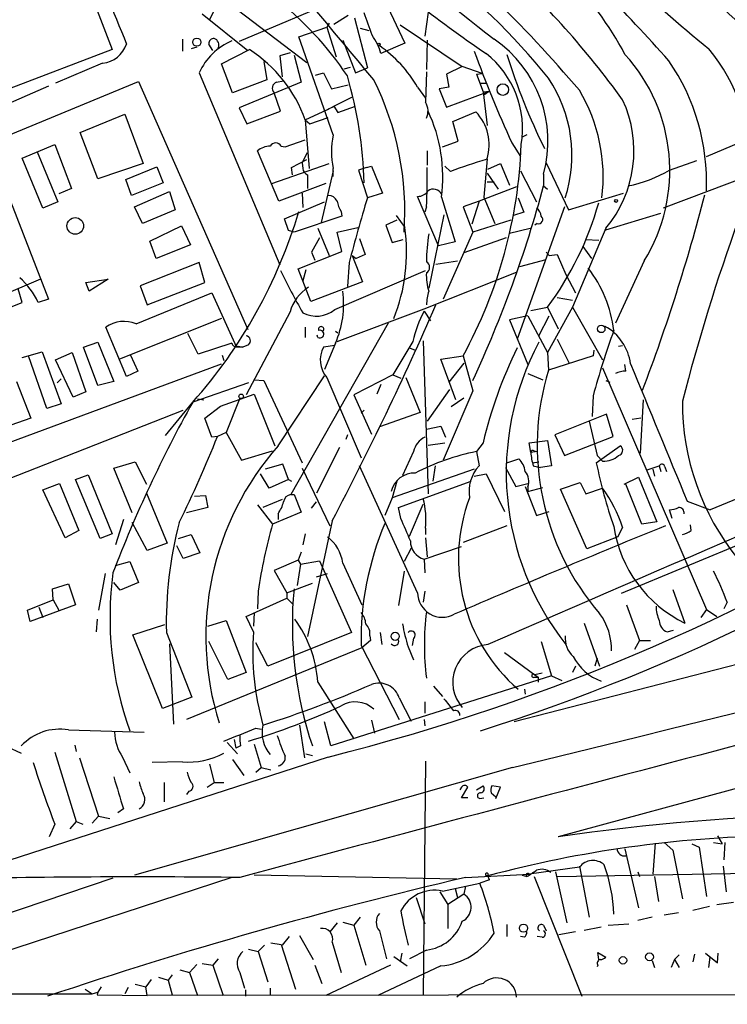
# Model space of a CAD drawing. Extents: x -482 to 377084, y 1345 to 378911.
# Drawn here: x 378 to 453, y 2314 to 2418 of the extents above; entities that cross this region are included whole.
import ezdxf

# ---------------------------------------------------------------- set-up
doc = ezdxf.new("R2010")
doc.units = 0
doc.header["$MEASUREMENT"] = 0
doc.layers.add('MAIN', color=5, linetype='CONTINUOUS')

msp = doc.modelspace()

# ---------------------------------------------------------------- linework, layer by layer
at = {"layer": 'MAIN'}
for p, q in [((426.1273, 2426.6438), (401.32, 2416.1451)), ((385.6567, 2421.0558), (387.858, 2415.2985)), ((398.1873, 2418.4311), (399.034, 2420.2091)), ((400.3887, 2420.1245), (408.5167, 2413.9438)), ((416.814, 2420.4631), (418.9307, 2415.9758)), ((397.4253, 2419.1085), (402.2513, 2415.2138)), ((411.3953, 2418.0078), (412.9193, 2418.9391)), ((421.386, 2419.2778), (421.0473, 2416.7378)), ((410.8873, 2418.0925), (410.6333, 2417.6691)), ((413.5967, 2418.6851), (414.9513, 2413.3511)), ((418.4227, 2417.9231), (425.0267, 2413.5205)), ((407.67, 2416.6531), (410.6333, 2417.6691)), ((410.6333, 2417.6691), (411.6493, 2414.5365)), ((414.1893, 2417.5845), (415.1207, 2417.3305)), ((395.3087, 2416.3991), (395.3087, 2415.1291)), ((398.526, 2415.2138), (398.1027, 2415.8911)), ((411.3107, 2406.2391), (407.67, 2416.6531)), ((412.3267, 2416.3145), (413.6813, 2412.8431)), ((418.9307, 2415.9758), (416.3907, 2414.8751)), ((421.3013, 2416.3145), (421.2167, 2413.1818)), ((387.858, 2415.2985), (376.936, 2411.1498)), ((396.8327, 2415.5525), (396.24, 2415.3831)), ((399.4573, 2413.7745), (402.4207, 2415.2985)), ((406.7387, 2414.9598), (405.638, 2414.6211)), ((405.638, 2414.6211), (405.892, 2412.4198)), ((407.162, 2414.7058), (407.924, 2411.8271)), ((386.842, 2413.8591), (381.8467, 2411.7425)), ((400.6427, 2410.7265), (399.4573, 2413.7745)), ((403.9447, 2414.0285), (404.2833, 2412.0811)), ((397.0867, 2412.8431), (405.638, 2392.4385)), ((409.448, 2412.5891), (410.2947, 2412.8431)), ((410.2947, 2412.8431), (411.1413, 2411.1498)), ((412.496, 2413.2665), (413.1733, 2413.4358)), ((413.6813, 2412.8431), (414.9513, 2413.3511)), ((421.2167, 2412.9278), (421.132, 2409.7105)), ((425.0267, 2413.5205), (423.3333, 2412.6738)), ((423.3333, 2412.6738), (423.5873, 2411.3191)), ((427.1433, 2412.7585), (425.0267, 2413.5205)), ((426.5507, 2412.6738), (427.1433, 2412.7585)), ((426.5507, 2412.6738), (427.228, 2410.8111)), ((363.982, 2400.9051), (390.652, 2411.9118)), ((390.652, 2411.9118), (402.2513, 2385.5805)), ((404.2833, 2412.0811), (400.6427, 2410.7265)), ((407.924, 2411.8271), (401.32, 2409.1178)), ((405.2993, 2411.8271), (406.0613, 2411.9965)), ((411.1413, 2411.1498), (412.9193, 2411.5731)), ((426.8893, 2411.7425), (427.5667, 2411.7425)), ((381.0847, 2411.4038), (364.0667, 2403.9531)), ((405.7227, 2408.7791), (405.0453, 2410.7265)), ((420.2853, 2411.3191), (421.132, 2410.1338)), ((423.5873, 2411.3191), (422.5713, 2411.1498)), ((422.5713, 2411.1498), (423.3333, 2409.2025)), ((423.3333, 2409.2025), (427.9053, 2410.8958)), ((427.228, 2410.8111), (427.9053, 2410.8958)), ((427.228, 2410.8111), (427.6513, 2407.2551)), ((427.9053, 2410.8958), (427.3127, 2410.4725)), ((411.3953, 2409.2871), (413.4273, 2410.3031)), ((384.4713, 2406.4931), (389.2127, 2408.4405)), ((389.2127, 2408.4405), (391.16, 2403.1911)), ((401.32, 2409.1178), (402.1667, 2407.4245)), ((402.1667, 2407.4245), (405.7227, 2408.7791)), ((408.3473, 2407.8478), (410.718, 2408.9485)), ((411.3953, 2409.2871), (411.8187, 2408.6098)), ((411.8187, 2408.6098), (413.6813, 2409.2871)), ((424.0107, 2407.6785), (426.466, 2408.6945)), ((408.3473, 2407.8478), (408.8553, 2407.4245)), ((408.3473, 2407.8478), (408.7707, 2402.6831)), ((408.8553, 2407.4245), (410.8027, 2408.1018)), ((424.6033, 2405.5618), (424.0107, 2407.6785)), ((386.334, 2401.5825), (384.4713, 2406.4931)), ((431.8847, 2406.2391), (431.3767, 2405.9851)), ((450.9347, 2403.9531), (458.216, 2407.0011)), ((378.2907, 2403.7838), (381.762, 2405.2231)), ((381.762, 2405.2231), (383.54, 2400.5665)), ((406.2307, 2404.9691), (408.3473, 2405.7311)), ((422.91, 2404.9691), (424.6033, 2405.5618)), ((430.276, 2405.3925), (431.2073, 2403.9531)), ((464.566, 2405.3925), (446.3627, 2398.4498)), ((379.8993, 2404.4611), (382.1007, 2399.1271)), ((405.5533, 2399.2118), (403.2673, 2404.5458)), ((405.8073, 2405.0538), (406.2307, 2404.9691)), ((408.0087, 2403.2758), (408.6013, 2404.3765)), ((421.3013, 2404.5458), (421.3013, 2403.0218)), ((380.492, 2398.4498), (378.2907, 2403.7838)), ((391.16, 2403.1911), (386.334, 2401.5825)), ((404.7913, 2401.0745), (410.8873, 2403.1911)), ((406.908, 2402.7678), (408.5167, 2403.6145)), ((408.0087, 2403.2758), (408.0933, 2402.6831)), ((427.6513, 2403.6991), (427.3127, 2399.6351)), ((427.736, 2402.5985), (429.0907, 2403.1911)), ((429.0907, 2403.1911), (430.022, 2400.9051)), ((433.9167, 2403.2758), (436.2873, 2398.2805)), ((447.04, 2402.5138), (449.9187, 2403.5298)), ((375.666, 2402.6831), (381.0847, 2388.7978)), ((389.2973, 2401.4978), (392.5993, 2402.8525)), ((392.5993, 2402.8525), (393.2767, 2401.1591)), ((406.9927, 2402.0058), (406.908, 2402.7678)), ((411.3107, 2402.4291), (410.0407, 2396.9258)), ((411.3107, 2401.8365), (411.3107, 2402.6831)), ((414.8667, 2402.7678), (414.02, 2402.5138)), ((414.02, 2402.5138), (414.9513, 2399.5505)), ((414.8667, 2402.7678), (415.3747, 2402.9371)), ((415.3747, 2402.9371), (416.56, 2400.0585)), ((423.7567, 2402.3445), (423.164, 2402.9371)), ((427.6513, 2402.1751), (428.8367, 2400.4818)), ((431.2073, 2402.4291), (432.9007, 2399.1271)), ((433.6627, 2402.0905), (433.6627, 2400.8205)), ((389.89, 2399.8045), (389.2973, 2401.4978)), ((393.2767, 2401.1591), (389.89, 2399.8045)), ((410.5487, 2401.0745), (405.5533, 2399.2118)), ((408.6013, 2402.0058), (408.6013, 2400.5665)), ((427.6513, 2401.2438), (428.4133, 2401.2438)), ((383.54, 2400.5665), (382.1853, 2399.9738)), ((390.2287, 2398.6191), (393.954, 2400.2278)), ((393.954, 2400.2278), (394.5467, 2398.2805)), ((408.0087, 2400.0585), (408.0933, 2398.5345)), ((416.56, 2400.0585), (414.9513, 2399.5505)), ((430.784, 2400.7358), (426.8047, 2399.2118)), ((433.6627, 2400.8205), (434.086, 2400.4818)), ((436.2873, 2398.2805), (442.1293, 2400.0585)), ((382.1007, 2399.1271), (380.492, 2398.4498)), ((406.146, 2397.3491), (410.3793, 2399.1271)), ((422.4867, 2394.4705), (420.2853, 2399.7198)), ((422.8253, 2399.6351), (424.2647, 2394.8938)), ((426.8047, 2399.2118), (425.1113, 2398.6191)), ((426.8047, 2399.2118), (426.0427, 2396.7565)), ((427.3127, 2399.6351), (428.498, 2396.8411)), ((430.9533, 2399.5505), (431.546, 2398.0265)), ((391.0753, 2396.8411), (390.2287, 2398.6191)), ((394.5467, 2398.2805), (391.0753, 2396.8411)), ((412.1573, 2398.1111), (412.242, 2397.6031)), ((421.2167, 2398.6191), (421.0473, 2398.0265)), ((425.1113, 2398.6191), (426.1273, 2395.9098)), ((431.546, 2398.0265), (430.4453, 2397.6878)), ((435.864, 2398.6191), (430.8687, 2384.5645)), ((440.2667, 2396.1638), (446.1087, 2397.9418)), ((406.5693, 2396.0791), (406.146, 2397.3491)), ((412.242, 2397.6031), (407.162, 2395.9098)), ((418.084, 2397.1798), (416.8987, 2396.6718)), ((417.9993, 2397.6878), (418.9307, 2396.4178)), ((423.0793, 2397.7725), (421.4707, 2389.9831)), ((430.1913, 2397.1798), (426.1273, 2395.9098)), ((432.9853, 2396.8411), (432.7313, 2396.6718)), ((391.8373, 2394.9785), (395.224, 2396.5871)), ((395.224, 2396.5871), (396.1553, 2394.5551)), ((407.162, 2395.9098), (406.5693, 2396.0791)), ((409.702, 2396.3331), (410.8873, 2393.4545)), ((411.734, 2395.9098), (413.9353, 2396.4178)), ((412.242, 2393.8778), (411.734, 2395.9098)), ((416.8987, 2396.6718), (417.576, 2394.8091)), ((426.1273, 2395.9098), (422.9947, 2388.7978)), ((430.022, 2395.8251), (432.2233, 2396.3331)), ((440.2667, 2396.3331), (436.7107, 2387.9511)), ((392.5147, 2393.1158), (391.8373, 2394.9785)), ((409.8713, 2395.3171), (409.0247, 2393.7931)), ((414.1047, 2395.2325), (414.6973, 2393.5391)), ((417.576, 2394.8091), (418.7613, 2395.1478)), ((424.2647, 2394.8938), (422.4867, 2394.4705)), ((429.6833, 2395.3171), (425.196, 2393.7085)), ((438.15, 2395.1478), (439.5047, 2395.0631)), ((396.1553, 2394.5551), (392.5147, 2393.1158)), ((407.5853, 2392.0151), (412.242, 2393.8778)), ((409.0247, 2393.7931), (409.3633, 2392.9465)), ((433.9167, 2393.7931), (434.2553, 2393.4545)), ((437.8113, 2394.3858), (438.7427, 2393.1158)), ((397.0867, 2392.6925), (390.8213, 2390.2371)), ((397.6793, 2390.5758), (397.0867, 2392.6925)), ((413.004, 2392.6925), (412.8347, 2390.1525)), ((413.3427, 2393.4545), (413.766, 2393.1158)), ((413.3427, 2393.4545), (414.4433, 2390.6605)), ((414.6973, 2393.5391), (413.766, 2393.1158)), ((422.2327, 2392.5231), (424.5187, 2392.8618)), ((431.1227, 2392.2691), (433.9167, 2393.0311)), ((434.2553, 2393.4545), (435.102, 2393.5391)), ((435.102, 2393.5391), (436.0333, 2391.4225)), ((444.3307, 2392.8618), (441.2827, 2386.2578)), ((408.94, 2388.5438), (407.5853, 2392.0151)), ((408.432, 2391.9305), (408.0933, 2390.7451)), ((411.48, 2387.6971), (421.132, 2391.8458)), ((420.9627, 2387.7818), (430.784, 2391.6765)), ((380.238, 2390.9145), (375.8353, 2389.0518)), ((385.064, 2390.5758), (387.4347, 2390.9145)), ((385.4027, 2389.6445), (385.064, 2390.5758)), ((387.4347, 2390.9145), (385.4027, 2389.6445)), ((391.5833, 2388.2051), (397.6793, 2390.5758)), ((414.4433, 2390.6605), (408.94, 2388.5438)), ((436.0333, 2391.4225), (437.0493, 2389.4751)), ((378.2907, 2388.4591), (377.8673, 2389.8985)), ((390.8213, 2390.2371), (391.5833, 2388.2051)), ((376.428, 2387.6971), (378.2907, 2388.4591)), ((381.0847, 2388.7978), (379.984, 2388.4591)), ((390.398, 2386.1731), (398.4413, 2389.4751)), ((398.4413, 2389.4751), (401.066, 2383.7178)), ((435.102, 2388.9671), (436.7107, 2388.7131)), ((406.7387, 2387.4431), (402.082, 2378.6378)), ((411.734, 2384.3105), (420.9627, 2387.7818)), ((420.9627, 2387.5278), (421.64, 2386.5118)), ((432.308, 2387.6125), (434.086, 2387.9511)), ((434.086, 2387.9511), (435.1867, 2385.6651)), ((436.7107, 2387.9511), (434.086, 2383.1251)), ((436.7107, 2387.9511), (439.928, 2382.3631)), ((399.4573, 2386.7658), (388.62, 2382.4478)), ((431.9693, 2387.0198), (430.022, 2386.5965)), ((430.022, 2386.5965), (431.9693, 2381.8551)), ((431.9693, 2387.0198), (434.086, 2383.1251)), ((433.1547, 2384.9031), (434.2553, 2387.0198)), ((389.382, 2380.5851), (387.1807, 2385.8345)), ((417.1527, 2386.2578), (406.8233, 2368.0545)), ((408.3473, 2385.8345), (408.3473, 2384.7338)), ((410.21, 2385.4958), (410.2947, 2385.4958)), ((411.5647, 2385.4111), (411.8187, 2385.2418)), ((397.002, 2382.9558), (395.9013, 2385.1571)), ((409.702, 2384.7338), (409.6173, 2384.9878)), ((419.7773, 2384.3105), (417.6607, 2380.7545)), ((420.878, 2384.3951), (421.386, 2368.1391)), ((435.102, 2384.5645), (436.372, 2382.0245)), ((378.2907, 2382.6171), (380.4073, 2383.2098)), ((380.4073, 2383.2098), (382.4393, 2377.7065)), ((384.81, 2383.7178), (386.334, 2384.2258)), ((386.334, 2379.6538), (384.81, 2383.7178)), ((386.334, 2384.2258), (388.0273, 2380.0771)), ((400.558, 2384.1411), (397.002, 2382.9558)), ((401.7433, 2383.7178), (401.066, 2383.7178)), ((401.2353, 2383.8025), (401.7433, 2383.7178)), ((402.336, 2383.9718), (401.7433, 2383.7178)), ((411.48, 2383.8871), (410.2947, 2383.7178)), ((411.5647, 2384.1411), (410.3793, 2381.3471)), ((419.4387, 2383.6331), (420.0313, 2383.3791)), ((438.9967, 2383.3791), (438.912, 2382.7865)), ((441.6213, 2383.8025), (442.0447, 2383.8871)), ((380.9153, 2377.1985), (378.968, 2382.7865)), ((381.8467, 2382.3631), (383.6247, 2383.1251)), ((383.7093, 2378.3838), (381.8467, 2382.3631)), ((383.6247, 2383.1251), (385.064, 2378.9765)), ((389.8053, 2382.8711), (390.5673, 2381.1778)), ((399.542, 2382.8711), (399.7113, 2382.2785)), ((422.7407, 2382.4478), (425.1113, 2382.7865)), ((424.3493, 2378.1298), (422.7407, 2382.4478)), ((425.1113, 2382.7865), (426.1273, 2379.0611)), ((434.086, 2383.1251), (434.1707, 2381.2625)), ((438.912, 2382.7865), (434.1707, 2381.2625)), ((361.95, 2368.0545), (399.4573, 2381.9398)), ((390.5673, 2381.1778), (389.382, 2380.5851)), ((425.196, 2382.0245), (423.5873, 2379.9925)), ((439.928, 2381.5165), (450.9347, 2355.8625)), ((442.3833, 2381.1778), (442.2987, 2381.8551)), ((377.698, 2380.0771), (379.222, 2376.1825)), ((382.4393, 2380.3311), (382.016, 2379.9078)), ((388.0273, 2380.0771), (386.334, 2379.6538)), ((402.9287, 2380.2465), (403.9447, 2380.1618)), ((403.9447, 2380.1618), (408.0087, 2371.4411)), ((405.4687, 2373.2191), (410.3793, 2380.6698)), ((410.6333, 2380.5005), (414.274, 2371.9491)), ((417.6607, 2380.7545), (413.512, 2378.6378)), ((417.6607, 2380.7545), (418.5073, 2380.4158)), ((419.0153, 2380.5005), (420.5393, 2376.7751)), ((431.9693, 2380.9238), (433.578, 2380.2465)), ((440.2667, 2380.1618), (440.69, 2379.9925)), ((486.156, 2380.9238), (451.358, 2366.4458)), ((402.336, 2379.9078), (396.4093, 2377.8758)), ((416.3907, 2379.7385), (415.9673, 2378.7225)), ((423.672, 2379.2305), (421.3013, 2375.8438)), ((426.1273, 2379.0611), (422.9947, 2371.6951)), ((385.064, 2378.9765), (383.7093, 2378.3838)), ((396.9173, 2378.2145), (397.5947, 2378.1298)), ((399.3727, 2377.4525), (402.9287, 2378.7225)), ((401.4047, 2378.2991), (399.9653, 2374.6585)), ((402.9287, 2378.7225), (405.13, 2373.2191)), ((413.512, 2378.6378), (415.3747, 2374.4891)), ((425.196, 2378.2991), (423.8413, 2377.3678)), ((438.912, 2378.5531), (438.8273, 2376.3518)), ((444.246, 2378.1298), (443.9073, 2372.4571)), ((361.188, 2363.5671), (395.3933, 2377.0291)), ((382.4393, 2377.7065), (380.9153, 2377.1985)), ((393.5307, 2374.3198), (396.4093, 2377.8758)), ((397.6793, 2376.1825), (399.3727, 2377.4525)), ((414.6127, 2377.0291), (414.274, 2376.6905)), ((379.222, 2376.1825), (374.904, 2374.6585)), ((398.4413, 2374.1505), (397.6793, 2376.1825)), ((420.5393, 2376.7751), (416.2213, 2375.2511)), ((440.3513, 2376.6058), (434.848, 2374.4045)), ((441.0287, 2374.2351), (440.3513, 2376.6058)), ((443.992, 2376.1825), (443.0607, 2376.0131)), ((421.2167, 2374.9971), (422.7407, 2375.3358)), ((422.7407, 2375.3358), (423.2487, 2374.1505)), ((438.4887, 2375.8438), (439.3353, 2372.2031)), ((399.034, 2374.2351), (398.4413, 2374.1505)), ((399.9653, 2374.6585), (399.034, 2374.2351)), ((399.9653, 2374.6585), (401.574, 2371.6951)), ((412.8347, 2374.4045), (412.6653, 2373.8965)), ((432.1387, 2373.5578), (434.086, 2373.8118)), ((434.086, 2373.8118), (434.5093, 2371.1025)), ((434.848, 2374.4045), (435.864, 2372.2031)), ((435.864, 2372.2031), (441.0287, 2374.2351)), ((411.988, 2373.0498), (409.5327, 2368.2238)), ((421.386, 2373.3038), (423.164, 2373.5578)), ((427.228, 2373.5578), (426.5507, 2372.6265)), ((432.308, 2372.5418), (432.1387, 2373.5578)), ((439.2507, 2371.4411), (441.7907, 2373.2191)), ((401.574, 2371.6951), (404.876, 2372.7111)), ((419.862, 2372.6265), (418.6767, 2370.0865)), ((426.5507, 2372.6265), (426.8047, 2371.1025)), ((429.768, 2371.4411), (431.038, 2371.8645)), ((432.9853, 2372.6265), (432.308, 2372.5418)), ((432.6467, 2372.7111), (432.9853, 2372.6265)), ((439.928, 2371.6105), (439.3353, 2372.2031)), ((388.0273, 2370.8485), (390.3133, 2371.5258)), ((389.9747, 2366.1071), (388.0273, 2370.8485)), ((390.3133, 2371.5258), (391.4987, 2369.1551)), ((405.9767, 2371.2718), (404.114, 2370.7638)), ((406.5693, 2369.6631), (405.9767, 2371.2718)), ((408.0087, 2370.8485), (410.972, 2364.7525)), ((420.2853, 2357.6405), (414.1047, 2371.1025)), ((426.2967, 2370.7638), (417.576, 2367.7158)), ((422.148, 2371.1025), (421.894, 2369.4938)), ((429.5987, 2370.9331), (430.6993, 2368.9011)), ((432.4773, 2371.4411), (433.1547, 2371.5258)), ((432.562, 2371.1025), (433.324, 2370.9331)), ((434.5093, 2371.1025), (433.324, 2370.9331)), ((444.6693, 2370.6791), (445.9393, 2371.1025)), ((445.262, 2370.7638), (445.4313, 2370.0018)), ((445.9393, 2371.1025), (446.1087, 2370.5098)), ((446.532, 2371.0178), (446.7013, 2370.5098)), ((383.9633, 2369.6631), (385.318, 2370.1711)), ((386.588, 2363.3978), (383.9633, 2369.6631)), ((385.318, 2370.1711), (387.858, 2363.9058)), ((404.5373, 2368.7318), (403.606, 2370.2558)), ((406.5693, 2369.6631), (404.5373, 2368.7318)), ((406.5693, 2369.6631), (406.908, 2369.4938)), ((426.2967, 2370.0018), (427.5667, 2370.2558)), ((427.5667, 2370.2558), (429.514, 2366.2765)), ((442.214, 2369.1551), (443.738, 2369.9171)), ((443.738, 2369.9171), (445.6853, 2365.1758)), ((380.492, 2368.5625), (382.27, 2369.2398)), ((382.27, 2369.2398), (384.302, 2364.2445)), ((418.084, 2369.4938), (417.576, 2367.7158)), ((418.2533, 2366.6998), (425.958, 2369.4938)), ((430.6993, 2368.9011), (431.9693, 2369.2398)), ((431.7153, 2368.9011), (432.9007, 2365.8531)), ((431.9693, 2368.9011), (431.9693, 2368.3931)), ((431.9693, 2368.3931), (433.578, 2368.8165)), ((435.4407, 2368.6471), (437.5573, 2369.3245)), ((438.2347, 2362.2971), (435.4407, 2368.6471)), ((437.5573, 2369.3245), (438.15, 2368.1391)), ((438.15, 2368.1391), (439.928, 2368.7318)), ((444.0767, 2364.9218), (442.3833, 2369.1551)), ((382.8627, 2363.4825), (380.492, 2368.5625)), ((391.4987, 2368.2238), (393.7, 2362.8898)), ((396.5787, 2367.8851), (397.764, 2367.9698)), ((397.764, 2367.9698), (398.018, 2366.6998)), ((405.892, 2367.5465), (403.86, 2366.6998)), ((406.8233, 2368.0545), (407.162, 2368.0545)), ((407.162, 2368.0545), (407.924, 2366.1918)), ((417.576, 2367.7158), (416.814, 2365.8531)), ((398.018, 2366.6998), (395.732, 2366.1071)), ((403.2673, 2366.9538), (404.876, 2364.9218)), ((409.0247, 2366.6151), (409.5327, 2367.2925)), ((418.5073, 2365.5145), (418.2533, 2366.6998)), ((419.4387, 2363.6518), (420.878, 2367.0385)), ((520.954, 2367.2925), (430.53, 2343.9245)), ((448.9027, 2367.3771), (451.358, 2366.4458)), ((407.924, 2366.1918), (404.876, 2364.9218)), ((405.4687, 2366.0225), (405.4687, 2365.4298)), ((432.9007, 2365.8531), (434.2553, 2366.2765)), ((447.294, 2365.5145), (447.04, 2366.4458)), ((389.0433, 2365.4298), (388.1967, 2362.7205)), ((391.5833, 2362.1278), (389.9747, 2365.0911)), ((411.226, 2365.2605), (408.6013, 2352.9838)), ((421.132, 2364.4985), (421.132, 2363.8211)), ((429.768, 2364.7525), (425.1113, 2362.9745)), ((442.0447, 2364.5831), (441.5367, 2363.5671)), ((445.6853, 2365.1758), (444.0767, 2364.9218)), ((449.326, 2364.2445), (449.2413, 2364.8371)), ((384.302, 2364.2445), (382.8627, 2363.4825)), ((387.858, 2363.9058), (386.588, 2363.3978)), ((394.8853, 2363.3978), (396.24, 2363.8211)), ((396.24, 2363.8211), (397.1713, 2361.8738)), ((408.3473, 2363.9058), (408.0933, 2362.7205)), ((421.132, 2363.4825), (421.3013, 2361.4505)), ((441.5367, 2363.5671), (438.2347, 2362.2971)), ((456.184, 2363.4825), (441.8753, 2357.5558)), ((393.7, 2362.8898), (391.5833, 2362.1278)), ((395.3933, 2361.2811), (394.716, 2362.6358)), ((419.608, 2362.3818), (418.846, 2360.9425)), ((420.9627, 2361.1965), (424.942, 2362.5511)), ((397.1713, 2361.8738), (395.3933, 2361.2811)), ((407.924, 2361.9585), (407.5853, 2361.1118)), ((388.1967, 2360.5191), (389.7207, 2360.9425)), ((389.7207, 2360.9425), (390.652, 2358.7411)), ((407.5853, 2361.1118), (405.0453, 2360.0111)), ((407.8393, 2360.6885), (407.5007, 2358.4025)), ((407.5853, 2361.1118), (407.8393, 2360.6885)), ((407.8393, 2360.6885), (409.8713, 2361.0271)), ((409.8713, 2361.0271), (413.258, 2353.4071)), ((412.3267, 2360.7731), (414.3587, 2356.3705)), ((420.9627, 2361.1965), (421.0473, 2359.7571)), ((387.096, 2359.6725), (386.4187, 2355.7778)), ((405.0453, 2360.0111), (406.4, 2357.6405)), ((409.5327, 2359.3338), (410.718, 2359.6725)), ((418.846, 2359.9265), (418.2533, 2356.2858)), ((381.508, 2358.0638), (383.2013, 2358.5718)), ((383.2013, 2358.5718), (383.9633, 2356.3705)), ((388.7047, 2357.8945), (388.0273, 2358.7411)), ((390.652, 2358.7411), (388.7047, 2357.8945)), ((406.4, 2357.6405), (409.1093, 2358.6565)), ((381.5927, 2356.8785), (381.508, 2358.0638)), ((403.352, 2357.8098), (403.2673, 2355.9471)), ((406.4, 2357.6405), (406.4, 2357.0478)), ((421.0473, 2357.8098), (420.878, 2356.6245)), ((447.3787, 2357.9791), (448.6487, 2354.4231)), ((378.8833, 2355.7778), (381.5927, 2356.8785)), ((383.9633, 2356.3705), (379.1373, 2354.5925)), ((380.0687, 2356.1165), (380.492, 2355.0158)), ((381.5927, 2356.8785), (382.1853, 2355.7778)), ((402.082, 2355.1005), (406.4, 2357.0478)), ((406.4, 2357.0478), (406.9927, 2356.4551)), ((442.468, 2356.3705), (443.8227, 2352.5605)), ((453.136, 2356.6245), (452.7973, 2355.9471)), ((379.1373, 2354.5925), (378.8833, 2355.7778)), ((402.844, 2353.4918), (402.082, 2355.1005)), ((402.9287, 2355.5238), (402.844, 2354.0845)), ((450.9347, 2355.8625), (450.342, 2355.0158)), ((450.9347, 2355.8625), (452.0353, 2355.1005)), ((386.2493, 2354.8465), (386.1647, 2353.4918)), ((390.0593, 2353.1531), (393.446, 2354.2538)), ((398.018, 2354.0845), (399.9653, 2354.6771)), ((399.9653, 2354.6771), (402.082, 2349.1738)), ((437.9807, 2354.4231), (439.5893, 2349.8511)), ((393.192, 2345.3638), (390.0593, 2353.1531)), ((393.6153, 2353.4071), (396.3247, 2346.5491)), ((413.258, 2353.4071), (404.368, 2349.8511)), ((415.2053, 2353.0685), (415.29, 2352.5605)), ((416.306, 2353.4071), (416.4753, 2352.1371)), ((446.786, 2353.4918), (447.4633, 2353.6611)), ((393.954, 2352.2218), (394.3773, 2343.6705)), ((400.1347, 2348.4118), (398.1027, 2352.4758)), ((404.368, 2349.8511), (403.098, 2352.3065)), ((414.274, 2352.0525), (418.338, 2344.1785)), ((415.29, 2352.5605), (414.3587, 2351.7985)), ((419.2693, 2351.8831), (419.862, 2350.5285)), ((419.862, 2352.8145), (419.6927, 2352.0525)), ((433.4087, 2352.4758), (434.5093, 2348.8351)), ((443.8227, 2352.5605), (443.3147, 2351.6291)), ((443.8227, 2352.5605), (445.008, 2352.5605)), ((414.3587, 2351.7985), (395.732, 2344.1785)), ((429.514, 2351.2905), (432.7313, 2348.9198)), ((437.0493, 2349.8511), (436.7107, 2349.1738)), ((439.3353, 2350.6978), (439.0813, 2349.8511)), ((402.082, 2349.1738), (400.1347, 2348.4118)), ((434.5093, 2348.8351), (411.0567, 2341.3845)), ((433.4933, 2349.0891), (432.7313, 2348.9198)), ((432.7313, 2348.9198), (433.07, 2348.6658)), ((434.5093, 2348.8351), (435.61, 2348.3271)), ((409.702, 2348.1578), (413.512, 2342.1465)), ((421.9787, 2347.7345), (422.91, 2346.6338)), ((432.6467, 2348.6658), (433.07, 2348.6658)), ((433.07, 2348.6658), (433.07, 2348.1578)), ((431.6307, 2347.3958), (431.7153, 2346.8878)), ((396.3247, 2346.5491), (393.192, 2345.3638)), ((418.338, 2346.4645), (419.608, 2344.0091)), ((421.0473, 2346.0411), (421.0473, 2344.8558)), ((407.7547, 2343.5858), (408.2627, 2340.1145)), ((411.0567, 2341.3845), (410.3793, 2343.9245)), ((415.3747, 2344.0938), (415.7133, 2342.7391)), ((420.9627, 2344.1785), (421.0473, 2343.5011)), ((383.2013, 2343.0778), (391.2447, 2342.8238)), ((403.098, 2343.2471), (403.6907, 2343.1625)), ((477.6893, 2343.2471), (435.1867, 2331.7325)), ((383.8787, 2341.4691), (384.048, 2340.7918)), ((400.05, 2341.7231), (401.1507, 2340.5378)), ((400.812, 2342.0618), (400.9813, 2341.1305)), ((402.9287, 2341.5538), (403.6907, 2339.0985)), ((376.682, 2341.2998), (378.206, 2340.6225)), ((381.762, 2340.7071), (384.048, 2333.3411)), ((401.4893, 2341.3845), (400.9813, 2341.1305)), ((408.432, 2340.5378), (409.1093, 2340.3685)), ((410.8027, 2340.1991), (371.5173, 2327.4991)), ((384.3867, 2340.1145), (386.4187, 2333.9338)), ((388.9587, 2340.1991), (389.7207, 2338.5058)), ((395.3087, 2339.6911), (392.0913, 2339.6065)), ((398.1873, 2339.4371), (398.6953, 2337.4898)), ((400.6427, 2339.9451), (401.828, 2338.2518)), ((421.132, 2339.7758), (420.878, 2314.9685)), ((430.3607, 2339.0985), (390.2287, 2327.6685)), ((403.098, 2338.5905), (403.6907, 2339.0985)), ((403.6907, 2339.0985), (404.7067, 2338.8445)), ((393.3613, 2337.4898), (393.3613, 2335.4578)), ((397.9333, 2336.9818), (398.6953, 2337.4898)), ((398.6953, 2337.4898), (399.7113, 2337.4898)), ((395.986, 2336.5585), (395.732, 2336.2198)), ((424.942, 2336.9818), (424.7727, 2336.7278)), ((424.942, 2335.8811), (425.6193, 2336.9818)), ((426.5507, 2336.7278), (427.228, 2337.1511)), ((428.0747, 2336.3891), (428.5827, 2335.9658)), ((429.0907, 2336.9818), (428.1593, 2337.1511)), ((428.5827, 2335.7965), (429.0907, 2336.9818)), ((425.6193, 2335.8811), (424.942, 2335.8811)), ((426.8893, 2335.7965), (427.3127, 2335.8811)), ((389.0433, 2334.6958), (388.4507, 2334.2725)), ((381.762, 2333.0871), (381.1693, 2331.7325)), ((384.048, 2333.3411), (383.3707, 2332.5791)), ((384.048, 2333.3411), (384.7253, 2333.0871)), ((385.7413, 2333.1718), (386.4187, 2333.9338)), ((386.4187, 2333.9338), (387.604, 2333.6798)), ((445.516, 2331.0551), (445.262, 2327.7531)), ((446.4473, 2331.1398), (447.3787, 2330.2931)), ((449.4107, 2330.9705), (450.1727, 2330.6318)), ((451.6967, 2331.1398), (452.628, 2330.9705)), ((452.12, 2331.8171), (452.628, 2330.9705)), ((452.882, 2331.1398), (452.7973, 2329.2771)), ((442.2987, 2330.4625), (443.738, 2324.1971)), ((447.3787, 2330.2931), (448.3947, 2325.1285)), ((450.1727, 2330.6318), (450.9347, 2325.3825)), ((437.4727, 2328.5151), (432.1387, 2327.7531)), ((434.9327, 2328.0071), (436.118, 2322.5885)), ((435.102, 2327.4991), (473.8793, 2328.1765)), ((437.4727, 2328.5998), (438.4887, 2323.1811)), ((443.6533, 2328.0071), (443.8227, 2327.4991)), ((452.7127, 2328.5998), (453.0513, 2325.8905)), ((387.9427, 2327.3298), (350.6893, 2314.7991)), ((400.558, 2327.4145), (362.0347, 2314.7991)), ((424.434, 2327.2451), (402.9287, 2327.6685)), ((422.91, 2325.9751), (426.8893, 2326.8218)), ((425.3653, 2327.4145), (432.1387, 2327.7531)), ((427.9053, 2327.1605), (426.8893, 2326.8218)), ((431.3767, 2327.6685), (431.8847, 2327.4991)), ((432.6467, 2327.4991), (437.7267, 2314.7991)), ((445.4313, 2327.4991), (445.8547, 2324.8745)), ((422.656, 2325.8905), (423.5027, 2324.5358)), ((424.2647, 2326.2291), (424.5187, 2325.2978)), ((425.3653, 2326.4831), (425.196, 2325.6365)), ((420.116, 2325.2978), (421.0473, 2322.5038)), ((425.196, 2325.6365), (423.5027, 2324.5358)), ((452.0353, 2324.5358), (453.8133, 2324.7898)), ((423.5027, 2324.5358), (423.5027, 2321.9958)), ((446.4473, 2323.4351), (447.9713, 2323.6891)), ((449.4953, 2323.9431), (451.2733, 2324.3665)), ((411.734, 2322.5885), (410.972, 2321.6571)), ((412.3267, 2322.6731), (413.512, 2322.3345)), ((414.1893, 2323.1811), (413.512, 2322.3345)), ((445.1773, 2323.1811), (443.6533, 2322.8425)), ((413.512, 2322.3345), (414.782, 2318.1011)), ((416.2213, 2321.7418), (416.9833, 2318.7785)), ((429.768, 2322.4191), (429.768, 2321.1491)), ((433.6627, 2322.3345), (433.9167, 2321.7418)), ((437.0493, 2321.6571), (435.2713, 2321.3185)), ((437.9807, 2321.8265), (439.7587, 2322.1651)), ((440.5207, 2322.3345), (442.722, 2322.5038)), ((406.654, 2321.1491), (405.892, 2320.2178)), ((407.7547, 2321.2338), (409.194, 2318.6938)), ((411.226, 2320.5565), (412.1573, 2317.3391)), ((431.6307, 2321.0645), (431.2073, 2321.1491)), ((433.4933, 2321.0645), (432.9853, 2321.1491)), ((402.336, 2319.7945), (403.352, 2319.5405)), ((404.0293, 2320.2178), (403.352, 2319.5405)), ((403.352, 2319.5405), (404.368, 2316.3231)), ((404.7067, 2320.4718), (405.8073, 2320.3025)), ((405.8073, 2320.3025), (407.3313, 2315.5611)), ((421.2167, 2319.7098), (419.4387, 2318.7785)), ((439.5047, 2318.6938), (439.42, 2319.4558)), ((439.42, 2319.4558), (440.2667, 2318.9478)), ((399.1187, 2318.7785), (398.526, 2318.1011)), ((417.7453, 2319.0325), (419.1847, 2318.0165)), ((418.592, 2319.3711), (418.4227, 2318.4398)), ((445.1773, 2318.6091), (445.4313, 2317.8471)), ((447.548, 2318.6938), (447.2093, 2317.8471)), ((448.056, 2319.2018), (447.548, 2318.6938)), ((447.548, 2318.6938), (448.056, 2317.8471)), ((449.6647, 2319.2865), (449.4953, 2318.4398)), ((450.85, 2319.3711), (452.12, 2318.3551)), ((451.1887, 2317.8471), (451.358, 2318.9478)), ((452.12, 2318.3551), (452.2047, 2319.3711)), ((395.0547, 2317.5931), (396.0707, 2317.3391)), ((396.8327, 2318.1858), (396.0707, 2317.3391)), ((397.4253, 2318.2705), (398.526, 2318.1011)), ((398.526, 2318.1011), (399.6267, 2314.8838)), ((409.3633, 2318.1011), (410.1253, 2316.1538)), ((417.4067, 2318.1011), (410.5487, 2314.8838)), ((422.7407, 2318.0165), (416.052, 2314.8838)), ((439.42, 2318.1011), (439.3353, 2317.9318)), ((392.0067, 2316.5771), (391.414, 2315.8151)), ((392.7687, 2316.8311), (393.7847, 2316.4925)), ((394.208, 2317.0851), (393.7847, 2316.4925)), ((393.7847, 2316.4925), (394.208, 2314.9685)), ((396.0707, 2317.3391), (396.9173, 2314.8838)), ((401.4047, 2317.3391), (401.9127, 2315.6458)), ((384.9793, 2315.5611), (385.7413, 2315.0531)), ((386.6727, 2315.8151), (386.334, 2315.2225)), ((389.5513, 2315.7305), (389.2127, 2315.0531)), ((390.3133, 2316.0691), (391.414, 2315.8151)), ((391.5833, 2314.8838), (391.414, 2315.8151)), ((401.9973, 2315.4765), (401.9973, 2314.7991)), ((404.622, 2315.6458), (404.622, 2314.8838)), ((310.0493, 2315.0531), (385.7413, 2315.0531)), ((385.7413, 2315.0531), (386.334, 2315.2225)), ((386.334, 2315.2225), (386.2493, 2314.9685)), ((386.2493, 2314.9685), (391.5833, 2314.8838)), ((480.7373, 2314.9685), (391.5833, 2314.8838))]:
    msp.add_line(p, q, dxfattribs=at)
for centre, radius in [((188300.5969, 190128.224), 188783.0575), ((396.8426, 2416.0885), 0.4337), ((416.179, 2415.8489), 0.1338), ((429.3366, 2411.0526), 0.6114), ((441.3461, 2399.233), 0.1496), ((383.9382, 2396.5786), 0.8829), ((439.7771, 2385.6453), 0.395), ((401.5528, 2378.4897), 0.2413), ((417.8966, 2353.0176), 0.434), ((431.5279, 2322.0296), 0.434), ((442.0854, 2318.6155), 0.3932), ((444.9024, 2318.9827), 0.4147)]:
    msp.add_circle(centre, radius, dxfattribs=at)
for centre, radius, start, end in [((5634.4671, 4564.2191), 5668.0006, 202.0442734, 202.2734557), ((897.3087, 2918.4586), 668.1795, 226.2922635, 228.5018025), ((564.3414, 2553.773), 178.7604, 222.947814, 230.729297), ((320.6074, 2311.092), 153.7375, 40.521567, 50.732295), ((412.6137, 2399.1449), 33.5557, 27.791655, 63.859825), ((258.3285, 2245.3842), 253.08, 41.813008, 46.545116), ((-180.3888, 1921.6558), 771.8509, 39.4488148, 40.9963545), ((542.0898, 2564.8687), 186.9908, 227.127374, 232.560343), ((496.6467, 2516.9676), 123.2677, 227.001506, 235.916096), ((379.2169, 2368.2064), 70.4259, 38.711304, 53.217935), ((368.0047, 2356.7524), 91.1781, 35.704574, 47.935761), ((382.564, 2392.1216), 36.4935, 33.954515, 51.803815), ((-177.5981, 2206.3635), 629.2933, 19.5383091, 19.767498), ((410.5523, 2413.2792), 6.0526, 15.28808, 35.832707), ((386.5267, 2416.8567), 3.0142, 276.004529, 341.315588), ((403.2623, 2409.9856), 6.8047, 113.416949, 155.169638), ((398.6811, 2415.9054), 0.5786, 88.593643, 181.416257), ((398.4299, 2415.777), 0.755, 335.824849, 69.419085), ((408.0954, 2404.144), 14.1448, 30.481503, 54.936833), ((420.975, 2405.553), 13.1517, 344.735558, 55.55751), ((394.4996, 2402.9153), 14.6999, 19.605713, 57.394374), ((557.6879, 2463.1466), 139.8904, 200.075056, 204.384147), ((421.2362, 2406.8869), 10.1925, 350.60514, 51.60383), ((495.3887, 2435.1394), 68.7034, 197.2286, 206.206189), ((428.75, 2402.4765), 18.3085, 328.321664, 42.266742), ((437.2519, 2403.6517), 18.217, 355.885095, 40.089233), ((428.2312, 2401.24), 22.7224, 357.660612, 34.509107), ((367.77, 2399.6301), 46.8677, 1.869537, 15.943952), ((405.5024, 2411.2006), 0.6586, 107.961759, 226.045876), ((387.7069, 2398.1203), 31.2175, 355.939503, 26.564887), ((422.0834, 2404.0838), 14.5876, 341.894693, 34.044653), ((421.8209, 2401.7735), 18.159, 352.968284, 30.465705), ((419.5823, 2408.7842), 1.8054, 334.857149, 30.867968), ((430.4662, 2404.5431), 12.7849, 320.046675, 25.090399), ((326.4167, 2578.4228), 189.2835, 296.447048, 296.676258), ((406.5128, 2401.7527), 16.4494, 352.603537, 25.286996), ((422.8213, 2405.1914), 5.0552, 342.830692, 43.865102), ((420.2191, 2404.4611), 9.0841, 168.712828, 191.287173), ((405.2146, 2404.7046), 0.6878, 30.50524, 149.490532), ((380.3697, 2407.1812), 50.9599, 331.399222, 357.797907), ((404.7646, 2402.6131), 2.4448, 93.343754, 127.765635), ((437.5548, 2367.3002), 37.6629, 105.378697, 111.4912), ((408.9038, 2402.7619), 0.8143, 185.553068, 248.194671), ((373.5779, 2401.6658), 47.7361, 356.34068, 1.322805), ((439.8871, 2414.5415), 13.9939, 281.334021, 300.740044), ((420.3417, 2400.9334), 1.2149, 267.33919, 329.265937), ((421.9517, 2399.4889), 0.9992, 29.032882, 124.483715), ((309.8837, 2434.2661), 128.218, 335.040897, 344.879523), ((410.8512, 2398.8526), 0.9531, 22.140777, 92.91674), ((414.8812, 2399.7904), 3.1999, 190.417271, 211.654071), ((629.0552, 2335.0511), 223.6083, 163.234925, 165.061713), ((406.5996, 2408.2489), 34.1687, 323.555355, 344.369102), ((263.2767, 2448.1565), 193.602, 339.117255, 345.563163), ((356.8108, 2413.1627), 53.0397, 318.295222, 343.514067), ((-275.6441, 5264.0606), 3008.961, 283.5700543, 287.7569305), ((432.3077, 2397.5183), 1.1042, 4.404277, 57.518859), ((433.1277, 2397.2606), 0.443, 251.25013, 50.633246), ((658.2183, 2323.7813), 216.7056, 160.202223, 165.521725), ((400.3431, 2393.8018), 18.7708, 337.985694, 8.011133), ((440.9527, 2392.5781), 19.737, 170.779928, 179.422301), ((420.878, 2392.1845), 0.6826, 299.745922, 60.249913), ((473.4901, 2424.7769), 75.3451, 205.917114, 209.777102), ((426.35, 2391.2712), 5.1433, 176.426237, 198.437767), ((427.6583, 2383.8336), 13.5573, 7.042508, 37.56952), ((373.0501, 2385.3495), 7.5992, 24.154486, 48.989478), ((411.2122, 2386.1588), 4.6542, 122.872656, 163.981723), ((402.2731, 2388.2321), 10.1523, 336.236579, 7.996975), ((426.6712, 2387.9847), 5.459, 162.298913, 177.686108), ((409.532, 2390.075), 3.074, 242.09362, 309.324685), ((86.9019, 2534.9535), 366.0353, 332.380516, 336.364718), ((432.9944, 2381.2678), 13.5628, 152.51239, 167.035844), ((389.0979, 2383.0718), 3.3628, 67.256018, 124.759055), ((409.9047, 2385.097), 0.4159, 240.834345, 106.482836), ((410.0407, 2385.6122), 0.2794, 335.379542, 204.620458), ((527.3666, 2354.3274), 91.7121, 160.132226, 164.683573), ((437.5955, 2381.2461), 5.3411, 7.462719, 61.035524), ((402.0141, 2384.3843), 0.5232, 307.967182, 82.54357), ((401.0237, 2384.2258), 0.4733, 190.308095, 296.559637), ((412.7854, 2382.3535), 2.8399, 151.287938, 220.729092), ((472.9389, 2362.7356), 46.9745, 153.585064, 166.680294), ((459.1058, 2370.3803), 29.4135, 151.919068, 218.333077), ((460.3515, 2373.2759), 27.3719, 163.035379, 220.665866), ((442.5316, 2378.0236), 3.1577, 92.691875, 113.297943), ((4086.5625, 3877.5044), 3938.6614, 202.3159643, 202.5451477), ((516.924, 2310.5236), 138.0584, 150.800431, 159.107626), ((474.7353, 2377.8236), 26.341, 179.702219, 218.903749), ((3385.8042, -4437.2399), 7405.7955, 113.05875657, 113.54230757), ((286.4504, 2418.7971), 121.082, 333.669341, 338.40572), ((421.9072, 2372.2588), 2.078, 114.444868, 169.807858), ((428.342, 2352.9834), 30.5396, 138.501245, 197.421635), ((441.5027, 2372.745), 0.5547, 282.345078, 58.72271), ((431.1399, 2349.0995), 23.9704, 101.037576, 117.608629), ((362.6832, 2545.8697), 212.8197, 287.583205, 305.546898), ((429.1755, 2370.0867), 2.5748, 9.457932, 43.667122), ((432.5197, 2372.5418), 0.2117, 53.124688, 180), ((437.7608, 2372.762), 5.4572, 182.312515, 197.703514), ((440.0561, 2373.9599), 2.3529, 266.879063, 311.69906), ((429.8475, 2368.3439), 4.1071, 137.804574, 188.796754), ((491.2378, 2382.0944), 53.0674, 191.580837, 199.170841), ((446.2215, 2370.9613), 0.3156, 10.312965, 153.418709), ((419.9398, 2367.8297), 2.5125, 87.912918, 167.041791), ((430.5429, 2369.5003), 1.5471, 337.21377, 40.730236), ((355.65, 2559.014), 225.6585, 284.146837, 302.636919), ((427.2074, 2359.6273), 15.6431, 18.469812, 35.59239), ((406.9224, 2367.1934), 0.8668, 96.565023, 173.434977), ((412.1264, 2365.3449), 9.0453, 354.630773, 14.640328), ((442.9516, 2361.2617), 18.3363, 159.391254, 229.130041), ((401.8374, 2368.4902), 4.3904, 325.801392, 344.16915), ((446.9248, 2368.7027), 2.2598, 272.922039, 297.586725), ((448.0103, 2366.136), 0.5651, 348.415718, 93.957044), ((-173.6807, 2110.3201), 644.8339, 23.0837156, 23.3128903), ((435.3092, 2354.4934), 41.7081, 165.280189, 181.492456), ((458.6565, 2349.6781), 55.8991, 164.174996, 171.635447), ((446.1475, 2352.5288), 31.8771, 156.956374, 180.856133), ((893.5929, 1266.164), 1186.0373, 112.1396419, 113.3147909), ((454.5755, 2366.6762), 13.6112, 188.485265, 244.187039), ((408.297, 2360.313), 4.0559, 6.513666, 53.351324), ((447.9075, 2366.1286), 2.3584, 281.922191, 306.975336), ((421.4947, 2363.0954), 1.972, 178.593609, 254.349136), ((422.986, 2354.9975), 35.365, 172.265385, 199.842918), ((425.7345, 2346.6452), 29.1621, 20.011021, 27.092603), ((447.0382, 2354.266), 40.0566, 174.559573, 198.758633), ((422.9166, 2357.6628), 2.6314, 180.485564, 298.693175), ((449.3275, 2356.2295), 3.7269, 180.436613, 204.616228), ((412.8689, 2354.2201), 1.9168, 3.541466, 42.856217), ((449.3205, 2352.0948), 28.3226, 172.873528, 187.126472), ((434.6009, 2351.6547), 6.2615, 358.216263, 37.18541), ((3278.2384, -8388.7129), 11095.5648, 104.48828495, 105.02721402), ((396.5698, 2347.1322), 13.1722, 4.465628, 35.848957), ((413.7664, 2353.2944), 1.4566, 351.077682, 45.792749), ((440.6703, 2358.3473), 22.356, 190.32997, 196.80701), ((447.1775, 2354.6665), 1.2382, 179.509513, 251.567978), ((432.417, 2351.5198), 29.6387, 176.185025, 195.526905), ((419.608, 2353.1531), 0.4234, 306.875312, 143.132809), ((438.652, 2352.8446), 2.7126, 175.265301, 226.804559), ((417.8488, 2352.4758), 0.4385, 215.393395, 22.711329), ((428.0451, 2348.1189), 4.0301, 94.398814, 221.499417), ((441.8353, 2353.5724), 5.7202, 208.225386, 248.713449), ((432.5735, 2348.8313), 0.1809, 29.285299, 293.859618), ((368.6494, 2454.9931), 116.8391, 287.539292, 293.572649), ((416.1703, 2345.7717), 2.2757, 17.723954, 110.463222), ((379.4512, 2417.0346), 78.5497, 286.938305, 294.605927), ((413.6702, 2343.1648), 2.882, 47.190712, 121.664417), ((741.0626, 2599.7251), 406.5676, 218.545215, 218.774415), ((424.2874, 2344.6604), 0.4887, 353.114866, 113.144714), ((407.3734, 2342.7814), 3.6043, 167.104277, 220.238692), ((382.2725, 2337.603), 5.553, 80.371444, 137.079781), ((392.701, 2342.8553), 4.5891, 180.393286, 215.366272), ((62.7598, 3189.2318), 911.8773, 291.6856525, 291.9148388), ((405.3, 2342.231), 3.9036, 176.267743, 192.524191), ((421.7559, 2347.5188), 17.1283, 197.090555, 204.986298), ((396.014, 2347.2284), 7.5702, 264.654136, 299.235593), ((484.9378, 2372.9258), 110.6, 197.533262, 201.112794), ((405.3416, 2340.1569), 0.8981, 278.135515, 8.122885), ((398.9639, 2339.1691), 3.1999, 190.417271, 211.654071), ((1235.205, 2590.3876), 883.9502, 196.5844994, 196.8136837), ((394.8866, 2338.2521), 4.2049, 189.27348, 207.59252), ((395.9181, 2337.0773), 0.5232, 277.45643, 52.032818), ((390.1853, 2335.7009), 1.1465, 298.749266, 31.768586), ((425.2806, 2336.8125), 0.3787, 26.558284, 153.434949), ((426.9316, 2336.0928), 0.2993, 81.856362, 261.875312), ((426.9034, 2336.836), 0.4524, 278.977235, 44.149179), ((429.6411, 2336.6009), 1.5806, 159.629778, 187.700518), ((470.6494, 2082.7544), 251.4909, 84.917431, 98.106286), ((460.1842, 2205.926), 125.9107, 91.011267, 104.934108), ((442.26, 2330.4999), 0.8089, 182.650166, 278.768243), ((438.9071, 2327.3809), 1.8286, 49.391228, 141.666088), ((427.6372, 2327.7108), 0.1609, 307.88123, 195.245747), ((431.9834, 2327.6544), 0.184, 32.437759, 237.562241), ((263.0196, 2581.8724), 305.3215, 303.578099, 303.807251), ((433.4453, 2326.7454), 1.5312, 50.238025, 110.834144), ((423.7387, 2322.8799), 17.3864, 2.109229, 19.799199), ((390.8548, 1350.3778), 977.0937, 89.3813526, 91.23332), ((536.4462, 1852.4514), 487.7796, 103.163326, 108.583191), ((396.8111, 2315.3433), 32.194, 11.002891, 20.88795), ((427.2491, 2327.0441), 0.6664, 10.058778, 69.544581), ((422.0976, 2322.0277), 4.0301, 78.370543, 152.981623), ((424.3158, 2324.2439), 1.6474, 295.564876, 57.704856), ((470.477, 2332.8357), 52.7394, 189.800508, 193.842289), ((417.3222, 2322.6731), 1.442, 139.767608, 220.229359), ((420.7231, 2324.2321), 4.5491, 276.229062, 341.089891), ((410.1512, 2320.8881), 1.1248, 342.853828, 99.994111), ((430.9277, 2321.7165), 0.9588, 317.155503, 356.448267), ((433.4206, 2322.0598), 0.3661, 48.609464, 240.31142), ((433.4868, 2321.426), 0.3615, 271.030104, 60.882276), ((421.9722, 2325.6429), 7.665, 275.754179, 327.174275), ((402.7457, 2318.2596), 1.6265, 128.045836, 214.466796), ((439.7446, 2318.3128), 0.3875, 100.497939, 213.11188), ((439.6144, 2319.6513), 0.9594, 273.561805, 312.837328), ((428.6893, 2314.6518), 2.0956, 1.714505, 134.21311), ((429.0937, 2309.1005), 7.2959, 104.816231, 129.693157)]:
    msp.add_arc(centre, radius, start, end, dxfattribs=at)

doc.saveas('drawing.dxf')
